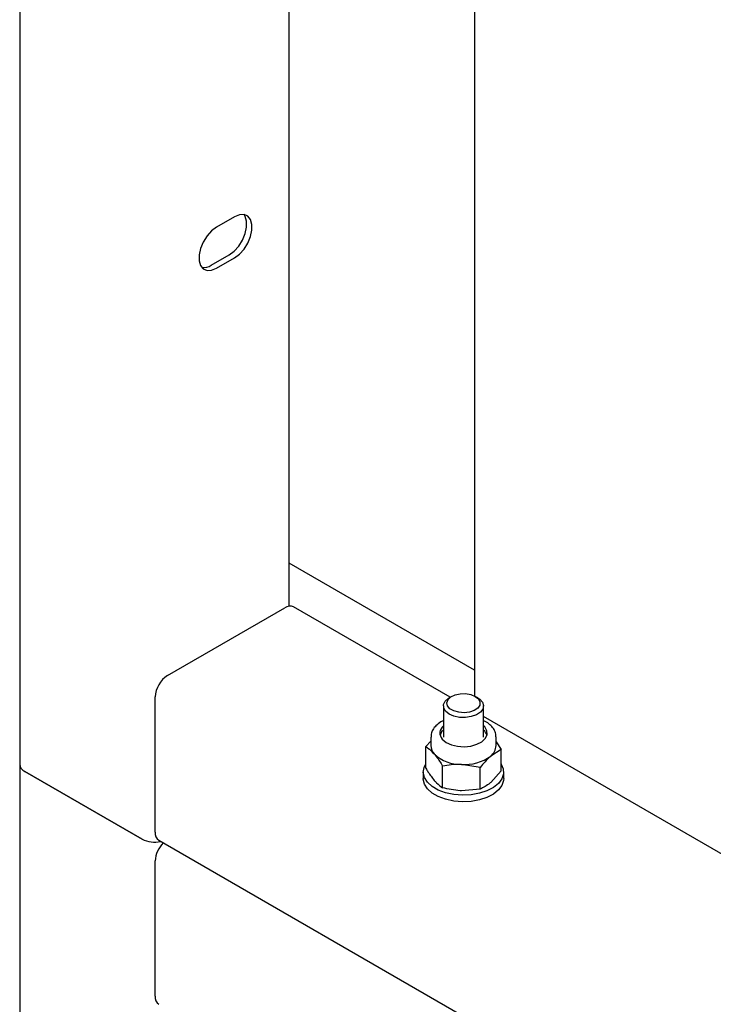
# Model space of a CAD drawing. Units: millimetres. Extents: x 0 to 1260, y 0 to 297.
# Drawn here: x 1069 to 1072, y 186 to 191 of the extents above; entities that cross this region are included whole.
import ezdxf

# ---------------------------------------------------------------- set-up
doc = ezdxf.new("R2010")
doc.units = ezdxf.units.MM
doc.linetypes.add('SLD-Solid', pattern=[0])
for name, color, linetype in [('НИША', 8, 'SLD-Solid'), ('РАМА1', 1, 'SLD-Solid'), ('РАМА2', 5, 'SLD-Solid'), ('ТРУБА', 6, 'SLD-Solid')]:
    doc.layers.add(name, color=color, linetype=linetype)

msp = doc.modelspace()

# ---------------------------------------------------------------- linework, layer by layer
at = {"layer": 'НИША', "linetype": 'SLD-Solid', "lineweight": 25}
msp.add_line((1071.0713, 187.3669), (1070.1488, 187.8995), dxfattribs=at)
at = {"layer": 'РАМА1', "linetype": 'SLD-Solid', "lineweight": 25}
for p, q in [((1068.8071, 192.9182), (1068.8071, 186.8989)), ((1070.1488, 187.6858), (1070.1488, 192.5326)), ((1069.8757, 189.6242), (1069.7873, 189.5731)), ((1069.9006, 189.6344), (1069.8757, 189.6242)), ((1069.9235, 189.6356), (1069.9006, 189.6344)), ((1069.9425, 189.6275), (1069.9235, 189.6356)), ((1069.9296, 189.6262), (1069.9235, 189.6356)), ((1069.9367, 189.6024), (1069.9296, 189.6262)), ((1069.9367, 189.5734), (1069.9367, 189.6024)), ((1069.9561, 189.6109), (1069.9425, 189.6275)), ((1069.9632, 189.5871), (1069.9561, 189.6109)), ((1069.7624, 189.5546), (1069.7395, 189.5294)), ((1069.7873, 189.5731), (1069.7624, 189.5546)), ((1069.9296, 189.5414), (1069.9367, 189.5734)), ((1069.9561, 189.5261), (1069.9632, 189.5581)), ((1069.9632, 189.5581), (1069.9632, 189.5871)), ((1069.7205, 189.4994), (1069.7069, 189.4671)), ((1069.7395, 189.5294), (1069.7205, 189.4994)), ((1069.8969, 189.4791), (1069.916, 189.5091)), ((1069.916, 189.5091), (1069.9296, 189.5414)), ((1069.9425, 189.4938), (1069.9561, 189.5261)), ((1069.7069, 189.4671), (1069.6998, 189.4351)), ((1069.8492, 189.4353), (1069.8741, 189.4539)), ((1069.8741, 189.4539), (1069.8969, 189.4791)), ((1069.9006, 189.4385), (1069.9235, 189.4638)), ((1069.9235, 189.4638), (1069.9425, 189.4938)), ((1069.6998, 189.4351), (1069.6998, 189.406)), ((1069.6998, 189.406), (1069.7069, 189.3823)), ((1069.7608, 189.3843), (1069.8492, 189.4353)), ((1069.7873, 189.369), (1069.8757, 189.42)), ((1069.8757, 189.42), (1069.9006, 189.4385)), ((1069.7069, 189.3823), (1069.7205, 189.3657)), ((1069.7205, 189.3657), (1069.7395, 189.3576)), ((1069.7395, 189.3576), (1069.7624, 189.3588)), ((1069.7624, 189.3588), (1069.7873, 189.369)), ((1070.9494, 187.2324), (1070.1704, 187.6821)), ((1069.5433, 187.341), (1070.1267, 187.6777)), ((1069.4815, 186.5601), (1069.4815, 187.2338)), ((1078.6712, 182.7747), (1071.1159, 187.1363)), ((1069.4161, 186.5265), (1068.8327, 186.8632)), ((1069.4996, 186.5201), (1100.1456, 168.8285))]:
    msp.add_line(p, q, dxfattribs=at)
for centre, radius, start, end in [((1069.7221, 189.4408), 0.0685, 262.3621, 304.4104), ((1070.1523, 187.6419), 0.044, 65.6929, 125.6176), ((1069.6158, 187.2277), 0.1345, 122.6055, 177.3945), ((1068.8509, 186.9033), 0.044, 185.6948, 245.6253), ((1069.5243, 186.5554), 0.0431, 173.7012, 234.9867), ((1069.4781, 186.6467), 0.1353, 242.7009, 283.0303)]:
    msp.add_arc(centre, radius, start, end, dxfattribs=at)
at = {"layer": 'РАМА2', "linetype": 'SLD-Solid', "lineweight": 25}
for p, q in [((1070.9529, 187.2342), (1070.9737, 187.2443)), ((1070.9737, 187.2443), (1070.9991, 187.25)), ((1070.9991, 187.25), (1071.0263, 187.2506)), ((1071.0263, 187.2506), (1071.0524, 187.2461)), ((1071.0524, 187.2461), (1071.0746, 187.2369)), ((1070.9166, 187.1962), (1070.9247, 187.2128)), ((1070.9174, 187.179), (1070.9166, 187.1962)), ((1070.9247, 187.2128), (1070.9408, 187.2273)), ((1070.9332, 187.2053), (1070.9389, 187.2207)), ((1070.9365, 187.1897), (1070.9332, 187.2053)), ((1070.9389, 187.2207), (1070.9529, 187.2342)), ((1070.9408, 187.2273), (1070.9452, 187.23)), ((1070.9574, 187.237), (1070.9452, 187.23)), ((1071.0866, 187.23), (1071.0744, 187.237)), ((1071.0746, 187.2369), (1071.0903, 187.2241)), ((1071.0866, 187.23), (1071.097, 187.2229)), ((1071.0968, 187.1933), (1071.0868, 187.1787)), ((1071.0903, 187.2241), (1071.098, 187.209)), ((1071.098, 187.209), (1071.0968, 187.1933)), ((1071.097, 187.2229), (1071.1106, 187.2076)), ((1071.1106, 187.2076), (1071.1159, 187.1907)), ((1070.9159, 187.1891), (1070.9159, 187.0334)), ((1070.927, 187.1627), (1070.9174, 187.179)), ((1070.9444, 187.1488), (1070.927, 187.1627)), ((1070.9484, 187.1756), (1070.9365, 187.1897)), ((1070.9682, 187.1384), (1070.9444, 187.1488)), ((1070.9676, 187.1644), (1070.9484, 187.1756)), ((1070.9921, 187.1575), (1070.9676, 187.1644)), ((1071.0191, 187.1555), (1070.9921, 187.1575)), ((1071.0458, 187.1587), (1071.0191, 187.1555)), ((1071.0692, 187.1667), (1071.0458, 187.1587)), ((1071.0803, 187.145), (1071.0549, 187.136)), ((1071.0868, 187.1787), (1071.0692, 187.1667)), ((1071.1, 187.1579), (1071.0803, 187.145)), ((1071.1122, 187.1736), (1071.1, 187.1579)), ((1071.1159, 187.1907), (1071.1122, 187.1736)), ((1071.1159, 187.0334), (1071.1159, 187.1891)), ((1070.9963, 187.1325), (1070.9682, 187.1384)), ((1071.026, 187.1317), (1070.9963, 187.1325)), ((1071.0549, 187.136), (1071.026, 187.1317)), ((1070.9072, 187.0597), (1070.8994, 187.0438)), ((1070.9159, 187.0694), (1070.9072, 187.0597)), ((1071.1215, 187.0845), (1071.1159, 187.0902)), ((1071.1319, 187.0661), (1071.1215, 187.0845)), ((1071.1246, 187.028), (1071.133, 187.0467)), ((1071.133, 187.0467), (1071.1319, 187.0661)), ((1070.8286, 186.9867), (1070.8534, 187.0139)), ((1070.8534, 187.0334), (1070.8534, 186.9918)), ((1070.9103, 187.024), (1070.9293, 187.008)), ((1070.9293, 187.008), (1070.9554, 186.9958)), ((1070.9554, 186.9958), (1070.9863, 186.9884)), ((1071.0527, 186.9896), (1071.0827, 186.9982)), ((1071.0827, 186.9982), (1071.1074, 187.0113)), ((1071.1074, 187.0113), (1071.1246, 187.028)), ((1071.1784, 187.0334), (1071.1783, 187.0355)), ((1071.1784, 186.9918), (1071.1784, 187.0334)), ((1071.1784, 187.0108), (1071.2032, 186.9731)), ((1070.8286, 186.879), (1070.8286, 186.9867)), ((1070.9863, 186.9884), (1071.0197, 186.9862)), ((1071.0197, 186.9862), (1071.0527, 186.9896)), ((1071.2032, 186.9731), (1071.1512, 186.9398)), ((1071.2032, 186.8653), (1071.2032, 186.9731)), ((1068.8071, 186.8989), (1068.8071, 180.6825)), ((1070.8195, 186.8821), (1070.8286, 186.9008)), ((1071.0993, 186.8829), (1071.0056, 186.8981)), ((1071.2032, 186.9008), (1071.2036, 186.9001)), ((1071.2036, 186.9001), (1071.2141, 186.8759)), ((1068.8327, 186.8632), (1069.4161, 186.5265)), ((1070.8159, 186.8603), (1070.8159, 186.8276)), ((1070.816, 186.8572), (1070.8195, 186.8821)), ((1070.8218, 186.8324), (1070.816, 186.8572)), ((1070.912, 186.7819), (1070.912, 186.8897)), ((1071.0993, 186.7751), (1071.0993, 186.8829)), ((1071.2032, 186.8653), (1071.1512, 186.8084)), ((1071.2152, 186.8509), (1071.2071, 186.8264)), ((1071.2141, 186.8759), (1071.2152, 186.8509)), ((1071.2159, 186.8276), (1071.2159, 186.8603)), ((1070.816, 186.8245), (1070.8159, 186.8276)), ((1070.8218, 186.7998), (1070.816, 186.8245)), ((1070.8367, 186.809), (1070.8218, 186.8324)), ((1070.8367, 186.7763), (1070.8218, 186.7998)), ((1070.86, 186.788), (1070.8367, 186.809)), ((1071.19, 186.8035), (1071.1648, 186.7832)), ((1071.2071, 186.8264), (1071.19, 186.8035)), ((1071.2152, 186.8183), (1071.2071, 186.7937)), ((1071.2159, 186.8276), (1071.2152, 186.8183)), ((1070.86, 186.7553), (1070.8367, 186.7763)), ((1070.8906, 186.7703), (1070.86, 186.788)), ((1070.8906, 186.7376), (1070.86, 186.7553)), ((1070.927, 186.7569), (1070.8906, 186.7703)), ((1070.9676, 186.7483), (1070.927, 186.7569)), ((1071.0993, 186.7751), (1071.0056, 186.7667)), ((1071.0949, 186.7542), (1071.0536, 186.7469)), ((1071.1326, 186.7665), (1071.0949, 186.7542)), ((1071.1648, 186.7832), (1071.1326, 186.7665)), ((1071.1648, 186.7505), (1071.1326, 186.7339)), ((1071.19, 186.7708), (1071.1648, 186.7505)), ((1071.2071, 186.7937), (1071.19, 186.7708)), ((1070.927, 186.7242), (1070.8906, 186.7376)), ((1070.9676, 186.7156), (1070.927, 186.7242)), ((1071.0105, 186.7449), (1070.9676, 186.7483)), ((1071.0105, 186.7122), (1070.9676, 186.7156)), ((1071.0536, 186.7469), (1071.0105, 186.7449)), ((1071.0536, 186.7142), (1071.0105, 186.7122)), ((1071.0949, 186.7216), (1071.0536, 186.7142)), ((1071.1326, 186.7339), (1071.0949, 186.7216)), ((1069.4815, 185.7436), (1069.4815, 186.4172))]:
    msp.add_line(p, q, dxfattribs=at)
for centre, radius, start, end in [((1070.9439, 187.0545), 0.0454, 128.1264, 222.236), ((1071.0805, 187.0285), 0.0541, 16.4182, 49.0988), ((1070.9168, 186.9932), 0.0635, 181.3407, 222.8515), ((1071.0013, 187.089), 0.1909, 226.6894, 271.3135), ((1071.1085, 186.9953), 0.07, 307.6237, 357.1285), ((1068.8509, 186.9033), 0.044, 185.6948, 245.6253), ((1071.0225, 187.1143), 0.2168, 265.5373, 306.4178), ((1069.4781, 186.6467), 0.1353, 242.7009, 283.0303), ((1069.6192, 186.4098), 0.1379, 135.0169, 176.9203), ((1069.5243, 185.7389), 0.0431, 173.7012, 234.9867)]:
    msp.add_arc(centre, radius, start, end, dxfattribs=at)
for points, knots in [([(1070.9159, 187.1157), (1070.9114, 187.1137), (1070.8969, 187.1071), (1070.8788, 187.092), (1070.8629, 187.0716), (1070.8543, 187.0519), (1070.8544, 187.0393), (1070.8544, 187.0343)], [0, 0, 0, 0, 0.119166, 0.389201, 0.627043, 0.853266, 1, 1, 1, 1]), ([(1071.1773, 187.0361), (1071.1773, 187.0406), (1071.1772, 187.0529), (1071.1686, 187.072), (1071.153, 187.0918), (1071.1351, 187.1067), (1071.1209, 187.1134), (1071.1159, 187.1157)], [0, 0, 0, 0, 0.133458, 0.369167, 0.608479, 0.860565, 1, 1, 1, 1]), ([(1070.8286, 186.9867), (1070.8321, 186.9845), (1070.8457, 186.9756), (1070.8598, 186.961), (1070.8703, 186.9501)], [0, 0, 0, 0, 0.257551, 1, 1, 1, 1]), ([(1070.8703, 186.9501), (1070.8741, 186.9455), (1070.8882, 186.9284), (1070.9019, 186.9061), (1070.912, 186.8897)], [0, 0, 0, 0, 0.2686336, 1, 1, 1, 1]), ([(1071.0056, 186.8981), (1071.0034, 186.8982), (1070.9718, 186.8992), (1070.9408, 186.8943), (1070.912, 186.8897)], [0, 0, 0, 0, 0.070215, 1, 1, 1, 1]), ([(1071.1512, 186.9398), (1071.15, 186.9387), (1071.1324, 186.9233), (1071.1152, 186.9024), (1071.0993, 186.8829)], [0, 0, 0, 0, 0.0702148, 1, 1, 1, 1]), ([(1070.8286, 186.879), (1070.8321, 186.8731), (1070.8457, 186.8504), (1070.8598, 186.8321), (1070.8703, 186.8186)], [0, 0, 0, 0, 0.2575513, 1, 1, 1, 1]), ([(1070.8703, 186.8186), (1070.8741, 186.8144), (1070.8882, 186.7986), (1070.9019, 186.789), (1070.912, 186.7819)], [0, 0, 0, 0, 0.268634, 1, 1, 1, 1]), ([(1071.1512, 186.8084), (1071.15, 186.8073), (1071.1324, 186.7922), (1071.1152, 186.7834), (1071.0993, 186.7751)], [0, 0, 0, 0, 0.070215, 1, 1, 1, 1]), ([(1071.0056, 186.7667), (1071.0034, 186.7668), (1070.9718, 186.7681), (1070.9408, 186.7753), (1070.912, 186.7819)], [0, 0, 0, 0, 0.070215, 1, 1, 1, 1])]:
    msp.add_open_spline(points, degree=3, knots=knots, dxfattribs=at)
at = {"layer": 'ТРУБА', "linetype": 'SLD-Solid', "lineweight": 25}
msp.add_line((1071.0713, 192.0138), (1071.0713, 187.2387), dxfattribs=at)

doc.saveas('drawing.dxf')
